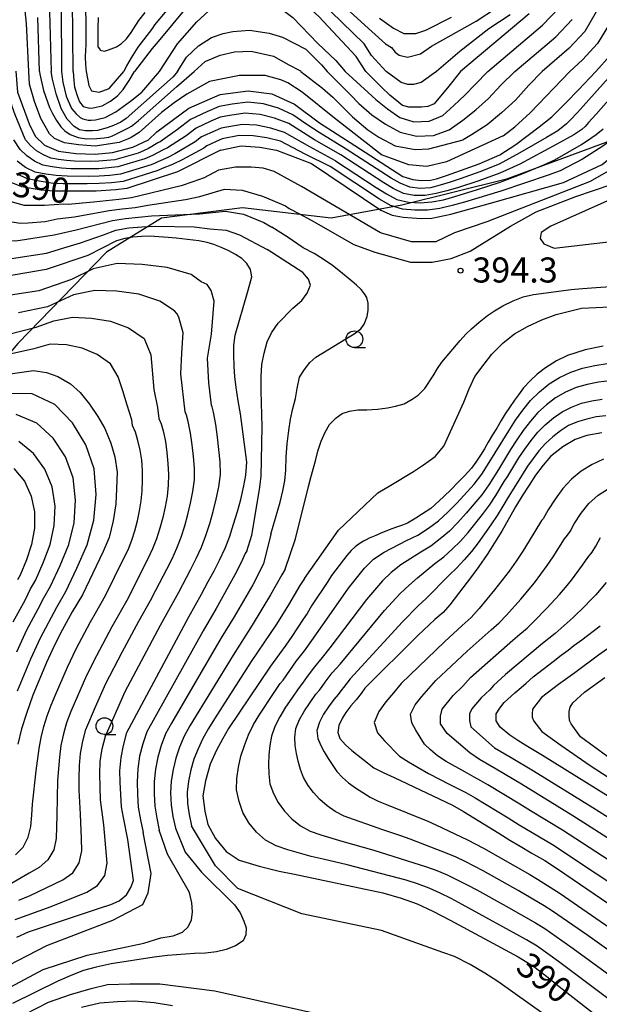
# Model space of a CAD drawing. Extents: x -18000 to -16000, y 91500 to 93000.
# Drawn here: x -16977 to -16890, y 91733 to 91881 of the extents above; entities that cross this region are included whole.
import ezdxf

# ---------------------------------------------------------------- set-up
doc = ezdxf.new("R2010")
doc.units = 0
for name, color, linetype in [('1104000', 7, 'Continuous'), ('6331000', 2, 'Continuous'), ('7101000', 4, 'Continuous'), ('7102000', 2, 'Continuous'), ('7312000', 4, 'Continuous')]:
    doc.layers.add(name, color=color, linetype=linetype)
doc.styles.add('Dm_Anotation', font='txt.shx', dxfattribs={"bigfont": 'PSCDM.shx'})

# ---------------------------------------------------------------- blocks, each defined once
blk = doc.blocks.new('633100')
at = {"layer": '6331000'}
blk.add_lwpolyline([(0, -0.5), (0.67, -0.5)], dxfattribs=at)
blk.add_circle((0, 0), 0.5, dxfattribs=at)
blk = doc.blocks.new('731200')
at = {"layer": '7312000'}
blk.add_circle((0, 0), 0.15, dxfattribs=at)

msp = doc.modelspace()

# ---------------------------------------------------------------- linework, layer by layer
at = {"layer": '1104000', "flags": 128}
msp.add_lwpolyline([(-16760.56, 91889.65), (-16785.96, 91890.43), (-16805.1, 91899.41), (-16817.22, 91902.93), (-16826.2, 91902.54), (-16840.27, 91886.91), (-16854.72, 91878.71), (-16872.69, 91870.11), (-16889.1, 91862.3), (-16903.95, 91856.83), (-16919.58, 91852.92), (-16930.13, 91850.97), (-16943.41, 91852.53), (-16949.27, 91851.75), (-16955.52, 91850.97), (-16963.73, 91845.89), (-16977.01, 91832.21), (-16988.34, 91818.93)], dxfattribs=at)
at = {"layer": '7101000', "flags": 128}
for points in [[(-16924.99, 91872.93), (-16926.39, 91875.16), (-16932.02, 91881.16), (-16935.55, 91884.39), (-16938.72, 91886.5), (-16940.97, 91887.23), (-16942.68, 91887.31), (-16944.86, 91886.95), (-16947.09, 91886.13), (-16949.23, 91884.81), (-16951.62, 91882.71), (-16956.04, 91877.41), (-16956.9, 91876.37), (-16959.56, 91872.93)], [(-16882.85, 91886.13), (-16886.51, 91878.31), (-16888.44, 91875.3), (-16890.6, 91872.93)], [(-16968.73, 91872.93), (-16968.81, 91883.76)], [(-16900.55, 91881.57), (-16910.81, 91872.93)], [(-16977.29, 91872.95), (-16977.03, 91869.83), (-16975.33, 91865.11), (-16974.39, 91863.25), (-16973.01, 91861.91), (-16970.9, 91860.99), (-16968.34, 91860.63), (-16965.45, 91860.56), (-16962.86, 91860.8), (-16959.81, 91861.62), (-16957.49, 91862.72)], [(-16968.73, 91872.93), (-16968.63, 91871.58), (-16968.52, 91870.6), (-16968.1, 91869.18), (-16967.76, 91868.37), (-16967.23, 91867.69), (-16966.26, 91867.43), (-16965.72, 91867.46), (-16964.37, 91867.79), (-16963.14, 91868.49), (-16962.07, 91869.31), (-16961.26, 91870.25), (-16960.34, 91871.57), (-16959.56, 91872.93)], [(-16926.59, 91861.83), (-16919.42, 91857.23), (-16917.96, 91856.77), (-16916.68, 91856.61), (-16915.32, 91856.67), (-16914.42, 91856.88), (-16912.91, 91857.35), (-16908.03, 91859.13), (-16904.93, 91860.47), (-16902.56, 91861.99), (-16899.04, 91864.62), (-16897.17, 91866.15), (-16894.94, 91868.31), (-16893.23, 91870.15), (-16890.6, 91872.93)], [(-16910.81, 91872.93), (-16912.55, 91870.71), (-16914.73, 91868.09), (-16915.69, 91867.68), (-16916.63, 91867.57), (-16917.76, 91867.58), (-16918.53, 91867.58), (-16919.51, 91867.85), (-16921.38, 91869.4), (-16922.62, 91870.56), (-16924.99, 91872.93)], [(-16957.49, 91862.72), (-16956.2, 91863.89), (-16951.46, 91867.42), (-16946.73, 91869.46), (-16942.55, 91870.05), (-16939, 91869.6), (-16935.63, 91868.05), (-16931.91, 91865.26), (-16926.59, 91861.83)], [(-16946.68, 91861.13), (-16953.11, 91857.91), (-16960.7, 91855.41), (-16962.37, 91855.2), (-16965.29, 91855), (-16971.61, 91855), (-16973.55, 91855.19), (-16976.39, 91855.67), (-16978.25, 91856.4), (-16980.1, 91858.08), (-16981.64, 91859.87), (-16982.13, 91861.14), (-16982.64, 91862.83)], [(-16946.68, 91861.13), (-16943.63, 91861.81), (-16940.83, 91861.6), (-16938.35, 91861.16), (-16933.08, 91859.18), (-16922.74, 91852.18), (-16921.04, 91851.43), (-16919.38, 91851.12), (-16916.7, 91850.94), (-16915.11, 91850.96), (-16912.27, 91851.57), (-16906.31, 91853.2), (-16895.42, 91856.3), (-16889.61, 91859.03), (-16884.61, 91863.16)], [(-16977.14, 91743.4), (-16975.39, 91744.21), (-16964.78, 91747.76), (-16963.09, 91748.28), (-16961.84, 91748.87), (-16960.74, 91749.73), (-16960.12, 91750.82), (-16959.73, 91751.91), (-16960.55, 91758), (-16961.2, 91761.3), (-16961.48, 91762.91), (-16961.72, 91766.6), (-16961.76, 91768.3), (-16961.56, 91770.31), (-16961.2, 91772.06), (-16960.73, 91774.03), (-16951.44, 91791.34), (-16949.53, 91794.73), (-16948.54, 91796.61), (-16947.66, 91798.22), (-16946.84, 91799.82), (-16946.02, 91801.59), (-16945.37, 91803.24), (-16944.74, 91805.18), (-16944.16, 91807.11), (-16943.68, 91808.91), (-16943.21, 91810.92), (-16942.9, 91812.51), (-16942.74, 91814.45), (-16943.69, 91821.71), (-16944.05, 91823.67), (-16944.36, 91825.63), (-16944.55, 91827.29), (-16944.65, 91828.77), (-16944.71, 91830.56), (-16944.69, 91831.93), (-16944.5, 91833.49), (-16942.67, 91839.88), (-16942.29, 91841.11), (-16942.01, 91842.21), (-16942.23, 91843.28), (-16942.78, 91844.21), (-16943.5, 91844.93), (-16944.48, 91845.54), (-16945.47, 91846.09), (-16946.45, 91846.56), (-16947.69, 91847.03), (-16948.71, 91847.32), (-16949.93, 91847.6), (-16953.32, 91847.96), (-16954.52, 91848.06), (-16955.92, 91848.2), (-16957.2, 91848.26), (-16958.52, 91848.23), (-16959.79, 91848.14), (-16960.99, 91847.92), (-16962.24, 91847.58), (-16966.56, 91845.41), (-16972.76, 91843.29), (-16978.87, 91842.23)], [(-16889.47, 91831.84), (-16892.17, 91831.28), (-16894.82, 91830.45), (-16896.47, 91829.63), (-16898.11, 91828.59), (-16899.34, 91827.65), (-16900.36, 91826.69), (-16901.38, 91825.61), (-16902.12, 91824.57), (-16902.76, 91823.76), (-16903.49, 91822.65), (-16904.15, 91821.72), (-16904.74, 91820.71), (-16905.38, 91819.54), (-16906.03, 91818.54), (-16906.69, 91817.46), (-16907.23, 91816.49), (-16907.81, 91815.54), (-16908.52, 91814.45), (-16909.19, 91813.56), (-16910.2, 91812.41), (-16911.25, 91811.38), (-16912.18, 91810.44), (-16913.35, 91809.3), (-16915.27, 91807.53), (-16916.49, 91806.72), (-16917.51, 91806.08), (-16918.73, 91805.37), (-16919.48, 91805.06), (-16920.22, 91804.82), (-16921.21, 91804.46), (-16922.82, 91803.78), (-16923.12, 91803.64), (-16923.46, 91803.51), (-16924.47, 91803.09), (-16924.92, 91802.87), (-16925.33, 91802.64), (-16925.81, 91802.33), (-16926.57, 91801.79), (-16927.14, 91801.27), (-16927.79, 91800.52), (-16928.31, 91799.88), (-16930.08, 91797.52), (-16930.64, 91796.63), (-16933.07, 91792.98), (-16933.76, 91791.82), (-16934.34, 91790.98), (-16936.02, 91788.37), (-16936.91, 91787.09), (-16937.9, 91785.82), (-16939.22, 91783.94), (-16945.5, 91774.65), (-16946.42, 91773.04), (-16947.29, 91771.38), (-16948.23, 91769.31), (-16948.95, 91766.82), (-16949.33, 91764.57), (-16949.02, 91762.27), (-16948.57, 91760.27), (-16947.45, 91758.18), (-16945.86, 91756.21), (-16943.92, 91754.95), (-16940.92, 91754.04), (-16937.94, 91753.29), (-16935.63, 91752.84), (-16922.44, 91750.05), (-16919.67, 91749.26), (-16917.29, 91748.39), (-16914.93, 91747.28), (-16912.34, 91745.94), (-16902.19, 91740.46)], [(-16983.07, 91826.98), (-16974.67, 91828.21), (-16972.74, 91827.9), (-16971, 91827.29), (-16969.14, 91826.18), (-16967.66, 91824.92), (-16966.28, 91823.17), (-16965.02, 91821.32), (-16963.98, 91819.51), (-16963.1, 91817.3), (-16962.52, 91815.28), (-16962.16, 91812.99), (-16962.23, 91810.48), (-16962.36, 91808.26), (-16962.76, 91805.71), (-16963.37, 91803.22), (-16964.24, 91801.13), (-16967.36, 91794.64), (-16968.89, 91792.08), (-16970.37, 91789.35), (-16971.53, 91787.1), (-16972.71, 91784.51), (-16974.78, 91779.61), (-16975.72, 91776.88), (-16976.44, 91774.57), (-16976.98, 91772.29)], [(-16889.68, 91818.84), (-16891.92, 91818.46), (-16893.67, 91817.88), (-16895.5, 91816.78), (-16897.34, 91815.32), (-16898.47, 91814.02), (-16899.61, 91812.55), (-16900.53, 91811.04), (-16901.58, 91809.43), (-16902.61, 91807.78), (-16904.65, 91804.14), (-16906.81, 91800.65), (-16908.07, 91798.85), (-16909.16, 91797.37), (-16912.41, 91793.15), (-16913.41, 91791.99), (-16914.63, 91790.95), (-16917.18, 91788.54), (-16925.13, 91780.68), (-16925.69, 91779.85), (-16926.41, 91778.92), (-16927.22, 91778.01), (-16927.96, 91777.04), (-16928.46, 91776.22), (-16929.01, 91775.07), (-16929.15, 91774.02), (-16928.85, 91773.15), (-16928.02, 91772.19), (-16927.06, 91771.34), (-16923.77, 91768.72), (-16922.4, 91768.06), (-16920.74, 91767.3), (-16912.01, 91763.15), (-16910.39, 91762.22), (-16905.06, 91758.96), (-16903.45, 91757.93), (-16901.89, 91757.04), (-16900.24, 91756.04), (-16898.21, 91754.86), (-16896.29, 91753.62), (-16865.89, 91732.91)], [(-16898.54, 91770.6), (-16901.02, 91772.07), (-16902.22, 91772.81), (-16903.43, 91773.64), (-16904.87, 91774.84), (-16905.49, 91775.79), (-16905.47, 91776.83), (-16904.94, 91777.68), (-16904.27, 91778.53), (-16902.69, 91779.98), (-16901.76, 91780.78), (-16900.99, 91781.43), (-16899.94, 91782.34), (-16896.95, 91784.66), (-16895.76, 91785.62), (-16894.73, 91786.37), (-16893.89, 91787.05), (-16892.65, 91787.91), (-16889.93, 91789.97)], [(-16844.95, 91732.15), (-16845.47, 91733.64), (-16846.32, 91735.01), (-16847.36, 91736.26), (-16848.79, 91737.58), (-16857.51, 91743.02), (-16859.26, 91744.04), (-16861.04, 91745.27), (-16864.17, 91747.73), (-16865.88, 91749.22), (-16869.15, 91751.8), (-16870.84, 91753.2), (-16872.23, 91754.24), (-16898.54, 91770.6)], [(-16902.19, 91740.46), (-16899.85, 91739.02), (-16897.73, 91737.38), (-16896.05, 91736.01), (-16890.38, 91731.61)], [(-16953.87, 91733.16), (-16956.6, 91733.58), (-16959.59, 91733.82), (-16962.11, 91733.73), (-16964.75, 91733.52), (-16967.46, 91732.88)]]:
    msp.add_lwpolyline(points, dxfattribs=at)
at = {"layer": '7102000', "flags": 128}
for points in [[(-16995.43, 91933.58), (-16989.07, 91927.77), (-16984.65, 91923.17), (-16980.83, 91918.43), (-16979.13, 91915.69), (-16976.49, 91910.66), (-16974.3, 91904.67), (-16973.49, 91901.53), (-16972.37, 91896.92), (-16971.4, 91891.74), (-16971.26, 91890.98), (-16970.53, 91882.84), (-16970.49, 91872.93)], [(-16976.53, 91904.38), (-16975.93, 91902.03), (-16974.54, 91897.04), (-16973.25, 91891.11), (-16972.97, 91889.59), (-16972.26, 91881.92), (-16972, 91872.93)], [(-16921.92, 91872.93), (-16924.12, 91875.29), (-16925.24, 91877.08), (-16931.83, 91883.49), (-16934.65, 91886.08), (-16938.18, 91888.32), (-16940.77, 91889.24), (-16942.82, 91889.46), (-16945.14, 91889.18), (-16945.66, 91889.07), (-16947.95, 91888.18), (-16950.73, 91886.26), (-16952, 91885.14), (-16953.95, 91883.02), (-16956.56, 91879.91), (-16956.85, 91879.39), (-16959.05, 91876.54), (-16960.08, 91874.97), (-16960.77, 91873.77), (-16961.13, 91872.93)], [(-16975.38, 91872.93), (-16975.72, 91880.08), (-16976.39, 91886.79)], [(-16885.5, 91886.73), (-16888.53, 91880.07), (-16890.34, 91877.11), (-16892.59, 91874.66), (-16894.49, 91872.93)], [(-16966.91, 91885.62), (-16966.85, 91876.95), (-16966.96, 91875.15), (-16966.89, 91873.9), (-16966.78, 91872.93)], [(-16931.63, 91885.82), (-16924.09, 91878.91), (-16922.01, 91877.08), (-16921.14, 91876.5), (-16920.56, 91875.83), (-16919.98, 91875.34), (-16918.72, 91875.05), (-16916.79, 91875.54), (-16915.15, 91876.69), (-16908.49, 91880.46), (-16902.4, 91884.51)], [(-16955.8, 91872.93), (-16953.12, 91877.05), (-16950.26, 91880.35), (-16947.84, 91882.54), (-16946.67, 91883.2), (-16945.06, 91883.86), (-16943.3, 91884.08), (-16940.51, 91884.01), (-16938.83, 91883.2), (-16935.9, 91881), (-16932.16, 91877.12), (-16929.45, 91874.56), (-16928.06, 91872.93)], [(-16964.97, 91880.98), (-16965.06, 91879.39), (-16965.06, 91878.51), (-16965.06, 91877.42), (-16965.06, 91876.61), (-16964.76, 91876.24), (-16964.69, 91876.1), (-16964.03, 91875.95), (-16963.45, 91876.17), (-16962.27, 91876.61), (-16961.49, 91877.1), (-16960.76, 91877.8), (-16960.08, 91878.73), (-16958.9, 91880.56), (-16957.95, 91881.74)], [(-16906.73, 91872.93), (-16898.56, 91879.85), (-16896.01, 91882.51)], [(-16890.54, 91881.84), (-16892.23, 91878.91), (-16894.58, 91876.39), (-16898.58, 91872.93)], [(-16973.78, 91872.93), (-16973.99, 91881)], [(-16922.94, 91880.91), (-16920.85, 91879.4), (-16919.3, 91878.62), (-16918.34, 91878.62), (-16917.47, 91878.62), (-16916.02, 91879.11), (-16912.16, 91881.04)], [(-16903.37, 91881.42), (-16906.56, 91879.3), (-16910.9, 91875.92), (-16914.41, 91872.93)], [(-16902.67, 91872.93), (-16896.57, 91878.12), (-16894.12, 91880.71)], [(-16953.12, 91872.93), (-16951.8, 91875.07), (-16949.97, 91876.76), (-16948.06, 91878), (-16946.3, 91878.59), (-16944.84, 91878.88), (-16942.35, 91879.1), (-16939.42, 91878.66), (-16937.44, 91878.07), (-16933.92, 91876.24), (-16931.58, 91873.9), (-16930.77, 91872.93)], [(-16950.64, 91872.93), (-16949.01, 91874.41), (-16946.74, 91875.37), (-16944.62, 91875.88), (-16942.13, 91875.95), (-16938.76, 91875.22), (-16936.48, 91873.9), (-16934.73, 91873.02), (-16934.68, 91872.93)], [(-16975.88, 91862.72), (-16975.93, 91862.82), (-16977.39, 91866.45), (-16977.83, 91867.69), (-16978.54, 91870.21), (-16978.77, 91872.93)], [(-16960.04, 91863.07), (-16960.62, 91862.79), (-16961.83, 91862.32), (-16965.45, 91861.75), (-16967.91, 91861.93), (-16970.01, 91862.23), (-16971.51, 91862.92), (-16972.27, 91863.6), (-16973.56, 91865.9), (-16974.53, 91868.41), (-16975.28, 91871), (-16975.38, 91872.93)], [(-16973.78, 91872.93), (-16973.72, 91872.51), (-16973.17, 91870.09), (-16972.27, 91867.52), (-16971.84, 91866.64), (-16971.24, 91865.61), (-16970.57, 91864.66), (-16969.99, 91864.06), (-16969.17, 91863.49), (-16968, 91863.04), (-16966.73, 91862.86), (-16965.18, 91862.9), (-16964.08, 91862.98), (-16963.42, 91863.11), (-16962.85, 91863.29)], [(-16953.12, 91872.93), (-16953.79, 91872.11), (-16955.53, 91870.58), (-16960.79, 91865.91), (-16961.58, 91865.36), (-16962.72, 91864.83), (-16963.64, 91864.48), (-16965.1, 91864.09), (-16965.83, 91864.04), (-16966.87, 91864.05), (-16967.78, 91864.21), (-16968.59, 91864.7), (-16969.64, 91865.77), (-16970.52, 91867.39), (-16971.25, 91869.56), (-16971.84, 91871.79), (-16972, 91872.93)], [(-16970.49, 91872.93), (-16970.26, 91871.34), (-16969.77, 91869.25), (-16968.99, 91867.38), (-16968.26, 91866.6), (-16967.69, 91866.05), (-16967.28, 91865.86), (-16966.47, 91865.65), (-16966.02, 91865.65), (-16965.4, 91865.68), (-16964.97, 91865.79), (-16963.96, 91866.06), (-16962.35, 91866.89), (-16960.15, 91868.47), (-16958.45, 91869.84), (-16955.8, 91872.93)], [(-16966.78, 91872.93), (-16966.38, 91870.8), (-16965.97, 91870.05), (-16964.82, 91869.85), (-16963.36, 91870.39), (-16961.13, 91872.93)], [(-16962.85, 91863.29), (-16960.44, 91864.47), (-16960.01, 91864.73), (-16959, 91865.55), (-16953.27, 91870.64), (-16950.64, 91872.93)], [(-16934.68, 91872.93), (-16931.45, 91870.44), (-16929.89, 91869.08), (-16926.97, 91866.12), (-16924.69, 91864.19), (-16923.04, 91863.08), (-16920.6, 91861.81), (-16917.58, 91861.23), (-16915.55, 91861.34), (-16910.41, 91862.72)], [(-16930.77, 91872.93), (-16927.22, 91869.4), (-16926, 91868.14), (-16924.09, 91866.45), (-16922.01, 91865.02), (-16919.83, 91863.82), (-16917.4, 91863.22), (-16914.86, 91863.36), (-16912.51, 91864.21), (-16910.47, 91865.62), (-16908.51, 91867.16), (-16906.65, 91868.87), (-16904.8, 91870.85), (-16902.67, 91872.93)], [(-16928.06, 91872.93), (-16923.48, 91868.71), (-16921.72, 91867.31), (-16919.89, 91866.03), (-16917.77, 91865.4), (-16915.5, 91865.49), (-16913.46, 91866.34), (-16911.8, 91867.81), (-16910.19, 91869.36), (-16908.63, 91870.99), (-16906.73, 91872.93)], [(-16914.41, 91872.93), (-16916.72, 91871.26), (-16917.82, 91870.96), (-16918.68, 91870.96), (-16919.7, 91871.27), (-16921.92, 91872.93)], [(-16898.58, 91872.93), (-16900.58, 91870.85), (-16902.57, 91868.65), (-16904.67, 91866.76), (-16906.83, 91864.95), (-16909.15, 91863.42), (-16910.41, 91862.72)], [(-16904.42, 91863.31), (-16902.69, 91864.64), (-16900.4, 91866.73), (-16894.49, 91872.93)], [(-16887.85, 91872.93), (-16893.31, 91866.79), (-16894.41, 91865.62), (-16894.94, 91865.08)], [(-16884.91, 91872.93), (-16890.51, 91866.55), (-16891.66, 91865.29), (-16892.16, 91864.7)], [(-16934.51, 91869.83), (-16936.61, 91871.21), (-16937.67, 91871.69), (-16940, 91872.33), (-16943.85, 91872.33), (-16948.36, 91871.41), (-16951.74, 91869.53), (-16953.64, 91868.22), (-16955.53, 91866.79), (-16958.87, 91863.77), (-16960.04, 91863.07)], [(-16904.42, 91863.31), (-16912.93, 91859.41), (-16915.83, 91858.72), (-16918.56, 91858.98), (-16922.63, 91860.47), (-16929.65, 91865.95), (-16934.51, 91869.83)], [(-16927.93, 91861.31), (-16931.97, 91863.79), (-16933.94, 91865.1), (-16935.88, 91866.45), (-16938.03, 91867.41), (-16940.27, 91868.1), (-16942.63, 91868.34), (-16944.97, 91868.05), (-16946.92, 91867.69), (-16948.73, 91866.91), (-16951.18, 91865.72), (-16953.11, 91864.24), (-16955.73, 91862.41), (-16956.09, 91862.23), (-16957.46, 91861.4), (-16958.19, 91861.06), (-16959.01, 91860.71), (-16962.49, 91859.72), (-16964.89, 91859.49), (-16966.1, 91859.46), (-16968.51, 91859.49), (-16969.71, 91859.59), (-16970.9, 91859.76), (-16972.09, 91859.96), (-16973.19, 91860.45), (-16974.23, 91861.04), (-16975.11, 91861.85), (-16975.88, 91862.72)], [(-16928.72, 91860.44), (-16932.66, 91862.72), (-16936.5, 91865.13), (-16938.61, 91865.94), (-16940.79, 91866.5), (-16943.05, 91866.67), (-16945.3, 91866.34), (-16946.77, 91866.07), (-16948.13, 91865.49), (-16950.36, 91864.42), (-16951.81, 91863.31), (-16954.63, 91861.51), (-16955.35, 91861.15), (-16956.77, 91860.4), (-16957.32, 91860.14), (-16958.03, 91859.85), (-16962.07, 91858.64), (-16963.46, 91858.49), (-16964.87, 91858.38), (-16966.27, 91858.34), (-16969.08, 91858.37), (-16970.48, 91858.47), (-16971.87, 91858.67), (-16973.25, 91858.92), (-16974.52, 91859.5), (-16975.67, 91860.28), (-16976.66, 91861.26), (-16977.58, 91862.72)], [(-16929.51, 91859.57), (-16933.35, 91861.64), (-16937.13, 91863.81), (-16939.18, 91864.46), (-16941.3, 91864.9), (-16943.47, 91865), (-16946.62, 91864.45), (-16947.52, 91864.06), (-16949.54, 91863.12), (-16950.51, 91862.38), (-16953.53, 91860.61), (-16954.6, 91860.07), (-16956.08, 91859.39), (-16956.45, 91859.22), (-16957.06, 91858.98), (-16961.65, 91857.56), (-16963.24, 91857.38), (-16964.84, 91857.26), (-16966.44, 91857.23), (-16969.65, 91857.24), (-16971.25, 91857.35), (-16972.83, 91857.58), (-16974.4, 91857.88), (-16975.85, 91858.55), (-16977.11, 91859.51)], [(-16929.51, 91859.57), (-16923.4, 91855.54), (-16921.89, 91854.6), (-16920.32, 91853.78), (-16918.61, 91853.36), (-16916.85, 91853.28), (-16915.11, 91853.43), (-16913.38, 91853.74), (-16911.66, 91854.2), (-16908.26, 91855.25), (-16904.87, 91856.35), (-16901.58, 91857.63), (-16898.34, 91858.98), (-16896.73, 91859.68), (-16892.73, 91862), (-16891.32, 91862.97), (-16890.55, 91863.51), (-16889.5, 91864.36)], [(-16892.16, 91864.7), (-16892.68, 91864.26), (-16893.87, 91863.42), (-16896.39, 91862.03), (-16901.93, 91859.07), (-16904.94, 91857.7), (-16908.09, 91856.58), (-16911.27, 91855.53), (-16912.86, 91855.05), (-16914.47, 91854.67), (-16916.09, 91854.39), (-16917.73, 91854.39), (-16919.36, 91854.69), (-16920.86, 91855.4), (-16922.3, 91856.24), (-16928.72, 91860.44)], [(-16894.94, 91865.08), (-16896.28, 91864.04), (-16897.93, 91863.05), (-16901.92, 91860.75), (-16905.01, 91859.05), (-16907.93, 91857.92), (-16910.87, 91856.86), (-16912.35, 91856.36), (-16913.83, 91855.91), (-16915.32, 91855.51), (-16916.85, 91855.41), (-16918.39, 91855.6), (-16919.83, 91856.2), (-16921.19, 91856.95), (-16927.93, 91861.31)], [(-16930.3, 91858.7), (-16934.04, 91860.57), (-16937.75, 91862.49), (-16939.76, 91862.98), (-16941.81, 91863.31), (-16943.89, 91863.33), (-16946.46, 91862.83), (-16946.92, 91862.64), (-16948.72, 91861.82), (-16949.2, 91861.45), (-16952.43, 91859.71), (-16953.86, 91858.99), (-16955.4, 91858.39), (-16956.08, 91858.12), (-16961.23, 91856.48), (-16963.02, 91856.28), (-16964.82, 91856.15), (-16966.62, 91856.11), (-16970.22, 91856.12), (-16972.02, 91856.23), (-16973.8, 91856.49), (-16975.56, 91856.84), (-16977.18, 91857.59)], [(-16937, 91852.8), (-16936.43, 91852.41), (-16934.98, 91851.67), (-16933.15, 91850.66), (-16926.75, 91847.05), (-16923.62, 91845.88), (-16918.31, 91844.4), (-16915.04, 91844.37), (-16912.19, 91844.95), (-16909.36, 91846.04), (-16903.34, 91849.76), (-16899.48, 91851.94), (-16893.59, 91854.2), (-16888.31, 91856.02), (-16880.01, 91860.37), (-16877.55, 91862.72)], [(-16881.2, 91862.72), (-16883.52, 91861), (-16891.44, 91856.46), (-16906.87, 91850.45), (-16911.69, 91848.77), (-16914.49, 91847.42), (-16918.16, 91847.42), (-16922.78, 91848.8), (-16934.6, 91855.72)], [(-16887.52, 91863.21), (-16887.93, 91862.9), (-16888.41, 91862.53), (-16889.53, 91861.77), (-16892.59, 91859.79), (-16895.93, 91858.06), (-16897.69, 91857.41), (-16904.8, 91855), (-16910.24, 91853.38), (-16912.05, 91852.86), (-16913.89, 91852.43), (-16915.75, 91852.19), (-16917.62, 91852.17), (-16919.49, 91852.33), (-16921.28, 91852.87), (-16922.92, 91853.8), (-16930.3, 91858.7)], [(-16873.87, 91862.72), (-16877.67, 91859.43), (-16882.63, 91856.43), (-16889.37, 91853.3), (-16897.33, 91849.79), (-16898.75, 91848.82), (-16898.92, 91847.91), (-16898.34, 91847.13), (-16896.83, 91846.49), (-16884.01, 91847.97), (-16878.92, 91848.48), (-16867.13, 91847.83), (-16861.39, 91848.1), (-16850.57, 91850.35)], [(-16990.88, 91861.44), (-16990.13, 91854.46), (-16989.62, 91852.79), (-16988.36, 91849.57), (-16987.43, 91848.14), (-16986.24, 91846.87), (-16984.69, 91846.09), (-16983.08, 91845.38), (-16981.4, 91845.03), (-16979.66, 91844.96), (-16977.93, 91844.94), (-16972.74, 91845.72), (-16969.63, 91846.69), (-16967.65, 91847.3)], [(-16988.8, 91861.72), (-16988.26, 91857.22), (-16988.06, 91855.73), (-16987.6, 91854.31), (-16986.99, 91852.96), (-16986.35, 91851.65), (-16985.48, 91850.5), (-16984.42, 91849.45), (-16983.07, 91848.79), (-16981.7, 91848.17), (-16980.26, 91847.82), (-16978.78, 91847.69), (-16977.3, 91847.59), (-16971.55, 91848.46), (-16968.29, 91849.21)], [(-16986.73, 91862), (-16986.2, 91858.24), (-16985.99, 91857), (-16985.58, 91855.82), (-16984.98, 91854.75), (-16984.35, 91853.73), (-16983.53, 91852.85), (-16982.59, 91852.04), (-16981.46, 91851.48), (-16980.31, 91850.96), (-16979.12, 91850.62), (-16976.68, 91850.24), (-16975.44, 91850.3), (-16972.93, 91850.5), (-16971.11, 91850.86), (-16968.52, 91851.18)], [(-16969.49, 91853.03), (-16970.11, 91853.08), (-16973.03, 91852.88), (-16975.05, 91852.85), (-16976.05, 91852.89), (-16977.97, 91853.41), (-16978.92, 91853.75), (-16980.76, 91854.63), (-16981.58, 91855.2), (-16982.34, 91855.81), (-16982.97, 91856.54), (-16983.56, 91857.33), (-16983.92, 91858.27), (-16984.14, 91859.26), (-16984.66, 91862.27)], [(-16934.6, 91855.72), (-16938.68, 91857.97), (-16940.34, 91858.44), (-16942.1, 91858.62), (-16944.48, 91858.62), (-16946.99, 91858.14), (-16949.15, 91857.02), (-16950.82, 91856.39), (-16952.58, 91855.82), (-16959.99, 91854.03), (-16961.9, 91853.78), (-16965.71, 91853.38), (-16969.49, 91853.03)], [(-16968.52, 91851.18), (-16963.33, 91852.11), (-16961.41, 91852.36), (-16959.48, 91852.58), (-16957.59, 91852.93), (-16951.93, 91853.76), (-16949.81, 91854.2), (-16946.09, 91855.32), (-16943.45, 91855.17), (-16940.44, 91854.29), (-16937, 91852.8)], [(-16968.29, 91849.21), (-16962.85, 91850.63), (-16960.92, 91850.95), (-16957.04, 91851.35), (-16949.86, 91851.61), (-16945.96, 91852.01), (-16943.25, 91851.58), (-16940.24, 91850.33), (-16939.01, 91849.62)], [(-16967.65, 91847.3), (-16964.21, 91848.5), (-16962.37, 91849.16), (-16960.43, 91849.53), (-16958.45, 91849.69), (-16956.49, 91849.78), (-16950.62, 91849.66), (-16948.29, 91849.38), (-16945.85, 91849.18), (-16943.87, 91848.47), (-16939.71, 91846.28)], [(-16939.16, 91803.7), (-16937.76, 91808.48), (-16937.38, 91810.18), (-16937.07, 91811.66), (-16936.94, 91813.3), (-16936.87, 91815.26), (-16936.73, 91817.22), (-16936.49, 91819.19), (-16936.22, 91820.9), (-16935.87, 91822.51), (-16935.51, 91823.98), (-16935.26, 91825.51), (-16934.9, 91827.17), (-16934.14, 91828.36), (-16933.34, 91829.39), (-16932.47, 91830.17), (-16927.97, 91832.94), (-16926.7, 91833.67), (-16925.72, 91834.41), (-16925.23, 91835.14), (-16924.77, 91836.26), (-16924.61, 91837.2), (-16924.63, 91838.27), (-16924.84, 91839.09), (-16925.19, 91839.68), (-16925.67, 91840.29), (-16926.37, 91840.94), (-16927.06, 91841.54), (-16929.02, 91843.16), (-16929.95, 91843.91), (-16931.34, 91844.82), (-16932.68, 91845.67), (-16934.35, 91846.54), (-16936.71, 91848.2), (-16939.01, 91849.62)], [(-16942.77, 91801.17), (-16942.02, 91803.53), (-16940.85, 91810.36), (-16940.6, 91812.34), (-16940.48, 91819.75), (-16940.6, 91825.13), (-16940.6, 91827.23), (-16940.53, 91829.09), (-16940.19, 91830.8), (-16939.7, 91832.47), (-16939.06, 91833.83), (-16938.08, 91835.26), (-16935.89, 91837.51), (-16934.56, 91838.65), (-16933.73, 91839.77), (-16933.24, 91840.94), (-16933.54, 91841.85), (-16934.38, 91842.87), (-16939.71, 91846.28)], [(-16977.41, 91746.06), (-16972, 91748.01), (-16966.7, 91750.13), (-16965.1, 91751.13), (-16963.98, 91752.65), (-16963.64, 91754.49), (-16964.16, 91760.2), (-16964.63, 91763.98), (-16964.7, 91765.88), (-16964.74, 91767.8), (-16964.68, 91769.71), (-16964.41, 91771.61), (-16963.92, 91773.46), (-16960.98, 91780.14), (-16955.67, 91790.1), (-16952.94, 91795.03), (-16951.19, 91798.36), (-16950.34, 91800.04), (-16949.56, 91801.75), (-16948.89, 91803.51), (-16948.32, 91805.3), (-16947.8, 91807.11), (-16947.35, 91808.93), (-16946.97, 91810.77), (-16946.72, 91812.63), (-16946.74, 91814.5), (-16947.16, 91818.23), (-16947.41, 91820.1), (-16947.75, 91821.94), (-16947.94, 91822.75), (-16948.04, 91823.01), (-16948.44, 91826.34), (-16948.64, 91830.02), (-16948.07, 91833.6), (-16947.66, 91838.55), (-16948.11, 91840.17), (-16948.68, 91841.03), (-16949.58, 91841.47), (-16951.11, 91842.56), (-16954.68, 91843.62), (-16958.4, 91844.06), (-16962.14, 91844.19), (-16965.76, 91843.38), (-16968.96, 91841.82), (-16973.84, 91840.13), (-16978.08, 91839.46)], [(-16937.01, 91798.45), (-16935.5, 91802.99), (-16933.52, 91810.81), (-16933.21, 91812.19), (-16932.85, 91813.41), (-16932.46, 91814.86), (-16932.17, 91816.12), (-16931.66, 91817.6), (-16931.04, 91818.97), (-16930.38, 91820.11), (-16929.41, 91821.1), (-16928.51, 91821.74), (-16927.42, 91822.08), (-16926.18, 91822.28), (-16924.8, 91822.3), (-16923.23, 91822.4), (-16921.71, 91822.62), (-16920.51, 91822.85), (-16919.23, 91823.2), (-16918.03, 91823.9), (-16917.13, 91824.48), (-16916.15, 91825.47), (-16914.88, 91827.37), (-16914.26, 91828.47), (-16913.62, 91829.43), (-16910.87, 91832.66), (-16910.02, 91833.62), (-16909.19, 91834.43), (-16908.04, 91835.44), (-16906.78, 91836.4), (-16905.72, 91837.13), (-16904.48, 91837.87), (-16902.96, 91838.63), (-16901.43, 91839.21), (-16899.89, 91839.58), (-16894.29, 91840.3), (-16892.59, 91840.47), (-16890.54, 91840.62), (-16888.36, 91840.73)], [(-16976.85, 91748.93), (-16975.15, 91749.62), (-16970.26, 91751.99), (-16968.8, 91753.05), (-16967.81, 91754.55), (-16967.45, 91756.33), (-16967.5, 91758.15), (-16967.65, 91761.8), (-16967.84, 91765.42), (-16967.82, 91767.25), (-16967.76, 91769.07), (-16967.63, 91770.9), (-16967.31, 91772.71), (-16966.82, 91774.48), (-16965.38, 91777.88), (-16963.85, 91781.36), (-16961.42, 91786.05), (-16958.91, 91790.7), (-16957.19, 91793.77), (-16956.36, 91795.32), (-16954.74, 91798.45), (-16953.95, 91800.02), (-16953.22, 91801.62), (-16952.58, 91803.27), (-16952.04, 91804.94), (-16951.57, 91806.64), (-16951.17, 91808.35), (-16950.83, 91810.08), (-16950.61, 91811.82), (-16950.61, 91813.57), (-16950.75, 91815.32), (-16950.93, 91817.07), (-16951.18, 91818.82), (-16951.52, 91820.54), (-16951.76, 91821.48), (-16951.97, 91822), (-16952.64, 91827.67), (-16952.48, 91830.79), (-16952.26, 91833.84), (-16952.94, 91836.17), (-16953.23, 91836.69), (-16953.6, 91837.12), (-16955.79, 91838.57), (-16958.92, 91839.59), (-16962.18, 91840.05), (-16965.48, 91840.17), (-16968.7, 91839.5), (-16972.56, 91837.69), (-16976.92, 91836.82)], [(-16934.13, 91797.09), (-16929.07, 91804.32), (-16923.18, 91809.88), (-16921.24, 91811.01), (-16917.82, 91813.09), (-16916.35, 91814.06), (-16914.59, 91815.34), (-16913.32, 91816.88), (-16910.33, 91823.45), (-16909.53, 91825.43), (-16908.65, 91827.27), (-16907.27, 91829.14), (-16906.13, 91830.63), (-16904.45, 91832.34), (-16902.74, 91833.67), (-16900.82, 91834.75), (-16898.67, 91835.78), (-16896.49, 91836.56), (-16894.92, 91836.98), (-16892.71, 91837.49), (-16890.59, 91837.62), (-16888.52, 91837.69)], [(-16978.54, 91833.58), (-16974.28, 91834.66), (-16971.63, 91835.62), (-16968.83, 91836.15), (-16965.97, 91836.04), (-16963.15, 91835.56), (-16960.47, 91834.58), (-16958.11, 91832.98), (-16957.13, 91830.54), (-16956.65, 91825.33), (-16956.1, 91822.65), (-16955.9, 91820.99), (-16955.59, 91820.21), (-16955.29, 91819.14), (-16954.94, 91817.54), (-16954.71, 91815.91), (-16954.56, 91814.28), (-16954.48, 91812.65), (-16954.51, 91811.01), (-16954.69, 91809.38), (-16954.99, 91807.77), (-16955.34, 91806.17), (-16955.76, 91804.58), (-16956.27, 91803.02), (-16956.88, 91801.5), (-16957.57, 91800.01), (-16958.29, 91798.54), (-16960.53, 91794.15), (-16962.94, 91789.86), (-16965.26, 91785.51), (-16966.73, 91782.58), (-16969.06, 91777.15), (-16969.71, 91775.5), (-16970.2, 91773.81), (-16970.58, 91772.09), (-16970.79, 91770.35), (-16971.06, 91766.87), (-16971.19, 91761.66), (-16971.2, 91759.9), (-16971.26, 91758.16), (-16971.63, 91756.46), (-16972.5, 91754.96), (-16973.81, 91753.85), (-16975.29, 91752.96), (-16978.3, 91751.22)], [(-16977.37, 91755.71), (-16976.2, 91756.87), (-16975.46, 91758.36), (-16975.07, 91759.99), (-16974.9, 91761.66), (-16974.8, 91763.33), (-16974.28, 91768.31), (-16973.81, 91771.63), (-16973.52, 91773.29), (-16973.1, 91774.91), (-16972.6, 91776.53), (-16972.01, 91778.11), (-16971.37, 91779.67), (-16969.6, 91783.8), (-16968.28, 91786.53), (-16966.13, 91790.57), (-16965.39, 91791.9), (-16963.88, 91794.54), (-16961.18, 91799.99), (-16960.53, 91801.37), (-16959.96, 91802.78), (-16959.49, 91804.22), (-16959.11, 91805.7), (-16958.8, 91807.19), (-16958.55, 91808.69), (-16958.4, 91810.2), (-16958.35, 91811.72), (-16958.37, 91813.24), (-16958.48, 91814.75), (-16958.71, 91816.25), (-16959.06, 91817.73), (-16959.42, 91818.94), (-16959.84, 91819.98), (-16959.94, 91820.81), (-16960.65, 91822.98), (-16961.3, 91825.15), (-16962.01, 91827.24), (-16963.17, 91829.2), (-16965.16, 91830.59), (-16967.38, 91831.53), (-16969.75, 91832.03), (-16972.17, 91832.13), (-16974.62, 91831.45), (-16977.97, 91830.69)], [(-16887.41, 91733.19), (-16896.15, 91739.77), (-16899.37, 91742.06), (-16900.93, 91743.03), (-16910.57, 91748.32), (-16912.19, 91749.18), (-16913.84, 91749.99), (-16915.51, 91750.73), (-16917.22, 91751.37), (-16918.96, 91751.93), (-16927.78, 91754.22), (-16931.33, 91755.09), (-16933.12, 91755.49), (-16934.88, 91755.97), (-16936.64, 91756.49), (-16938.38, 91757.05), (-16939.98, 91757.93), (-16941.33, 91759.13), (-16942.46, 91760.53), (-16943.37, 91762.06), (-16943.91, 91763.73), (-16944.31, 91765.44), (-16944.24, 91767.16), (-16944.01, 91768.85), (-16943.64, 91770.49), (-16943.12, 91772.09), (-16942.51, 91773.67), (-16941.75, 91775.24), (-16940.82, 91776.79), (-16938.8, 91779.85), (-16937.76, 91781.36), (-16937.35, 91781.88), (-16935.34, 91784.76), (-16934.14, 91786.25), (-16933.02, 91787.8), (-16929.75, 91792.49), (-16927.54, 91795.61), (-16926.37, 91797.12), (-16925.16, 91798.6), (-16923.8, 91799.94), (-16922.24, 91801.03), (-16918.91, 91802.77), (-16917.21, 91803.56), (-16915.62, 91804.58), (-16914.09, 91805.7), (-16912.7, 91806.99), (-16911.37, 91808.35), (-16908.78, 91811.16), (-16907.62, 91812.67), (-16906.51, 91814.4), (-16903.6, 91819.18), (-16902.59, 91820.75), (-16901.51, 91822.25), (-16900.34, 91823.7), (-16899.02, 91825.01), (-16897.57, 91826.18), (-16895.99, 91827.15), (-16894.32, 91827.96), (-16892.55, 91828.52), (-16890.74, 91828.94), (-16888.9, 91829.25)], [(-16888.47, 91826.66), (-16890.18, 91826.43), (-16891.87, 91826.1), (-16893.52, 91825.62), (-16895.1, 91824.94), (-16896.6, 91824.1), (-16897.97, 91823.05), (-16899.24, 91821.89), (-16900.37, 91820.6), (-16901.42, 91819.23), (-16902.39, 91817.8), (-16903.33, 91816.35), (-16905.13, 91813.39), (-16906.57, 91811.08), (-16907.64, 91809.6), (-16909.98, 91806.82), (-16911.19, 91805.47), (-16912.46, 91804.17), (-16913.83, 91803.01), (-16915.26, 91801.93), (-16916.77, 91801.03), (-16919.75, 91799.1), (-16921.18, 91797.98), (-16922.49, 91796.72), (-16923.68, 91795.34), (-16924.85, 91793.94), (-16930.36, 91786.69), (-16931.49, 91785.26), (-16932.66, 91783.86), (-16933.74, 91782.39), (-16934.42, 91781.4), (-16935.09, 91780.56), (-16936.05, 91779.19), (-16936.98, 91777.8), (-16937.85, 91776.39), (-16938.6, 91774.94), (-16939.05, 91773.49), (-16939.32, 91772.09), (-16939.49, 91770.7), (-16939.54, 91769.29), (-16939.48, 91767.84), (-16939.31, 91766.36), (-16938.76, 91764.92), (-16938.09, 91763.54), (-16937.14, 91762.28), (-16936.03, 91761.1), (-16934.75, 91760.08), (-16933.29, 91759.29), (-16931.72, 91758.74), (-16928.55, 91757.75), (-16926.95, 91757.32), (-16923.76, 91756.41), (-16915.89, 91753.94), (-16914.34, 91753.37), (-16912.8, 91752.73), (-16911.3, 91752.01), (-16909.82, 91751.26), (-16908.35, 91750.47), (-16903.97, 91748.05), (-16899.62, 91745.57), (-16898.21, 91744.69), (-16893.97, 91741.73)], [(-16977.04, 91780.25), (-16975.05, 91785.05), (-16973.61, 91788.2), (-16971.19, 91792.8), (-16969.82, 91795.13), (-16968.18, 91798.61), (-16966.62, 91802.12), (-16965.63, 91805.82), (-16965.3, 91809.65), (-16965.59, 91813.46), (-16966.82, 91817.09), (-16968.83, 91820.35), (-16971.45, 91823.08), (-16974.88, 91824.7), (-16978.69, 91824.77)], [(-16881.34, 91736.24), (-16891.79, 91743.68), (-16897.05, 91747.31), (-16898.32, 91748.12), (-16902.2, 91750.41), (-16907.44, 91753.34), (-16910.1, 91754.73), (-16911.45, 91755.36), (-16912.82, 91755.94), (-16918.35, 91758.08), (-16919.74, 91758.59), (-16922.56, 91759.54), (-16923.98, 91760), (-16926.8, 91761), (-16928.2, 91761.53), (-16929.53, 91762.22), (-16930.73, 91763.07), (-16931.83, 91764.02), (-16932.81, 91765.03), (-16933.61, 91766.11), (-16934.3, 91767.29), (-16934.73, 91768.51), (-16935.07, 91769.72), (-16935.34, 91770.91), (-16935.52, 91772.09), (-16935.6, 91773.32), (-16935.45, 91774.63), (-16934.89, 91775.99), (-16934.13, 91777.28), (-16933.31, 91778.54), (-16932.43, 91779.75), (-16931.91, 91780.36), (-16931.49, 91780.92), (-16931.03, 91781.58), (-16929.98, 91782.96), (-16928.83, 91784.26), (-16922.16, 91792.26), (-16919.82, 91794.84), (-16918.55, 91796.03), (-16917.26, 91797.17), (-16914.64, 91799.29), (-16913.31, 91800.31), (-16912.04, 91801.45), (-16910.82, 91802.65), (-16909.67, 91803.94), (-16907.53, 91806.66), (-16906.49, 91808.05), (-16905.53, 91809.49), (-16904.26, 91811.58), (-16903.74, 91812.38), (-16902.07, 91815.1), (-16901.18, 91816.42), (-16900.25, 91817.71), (-16899.24, 91818.94), (-16898.13, 91820.07), (-16896.92, 91821.1), (-16895.63, 91822.02), (-16894.21, 91822.72), (-16892.73, 91823.28), (-16891.19, 91823.67), (-16889.62, 91823.91)], [(-16977.17, 91786.12), (-16976.43, 91787.76), (-16975.66, 91789.39), (-16973.95, 91792.55), (-16973.14, 91794.16), (-16972.1, 91795.94), (-16970.69, 91799.02), (-16969.4, 91802.14), (-16968.59, 91805.41), (-16968.36, 91808.77), (-16968.73, 91812.11), (-16969.89, 91815.27), (-16971.74, 91818.07), (-16974.16, 91820.32), (-16977.23, 91821.58)], [(-16889.06, 91821.4), (-16890.51, 91821.24), (-16891.93, 91820.93), (-16893.32, 91820.51), (-16894.66, 91819.95), (-16895.87, 91819.14), (-16897.03, 91818.26), (-16898.1, 91817.28), (-16899.08, 91816.19), (-16899.97, 91815.04), (-16900.82, 91813.85), (-16902.36, 91811.36), (-16903.71, 91809.23), (-16904.48, 91807.9), (-16905.35, 91806.49), (-16906.26, 91805.12), (-16908.16, 91802.42), (-16909.18, 91801.13), (-16910.25, 91799.88), (-16911.35, 91798.68), (-16912.5, 91797.55), (-16915.93, 91794.07), (-16917.16, 91792.96), (-16919.47, 91790.59), (-16927.31, 91782.07), (-16928.33, 91780.77), (-16928.55, 91780.44), (-16929.12, 91779.69), (-16929.77, 91778.95), (-16930.57, 91777.88), (-16931.29, 91776.76), (-16931.92, 91775.58), (-16932.3, 91774.33), (-16932.15, 91773.15), (-16931.72, 91772.1), (-16931.19, 91771.12), (-16930.6, 91770.16), (-16929.3, 91768.21), (-16928.47, 91767.3), (-16927.54, 91766.51), (-16926.51, 91765.77), (-16925.43, 91765.05), (-16924.3, 91764.37), (-16923.11, 91763.77), (-16921.88, 91763.25), (-16915.72, 91760.78), (-16914.51, 91760.23), (-16909.75, 91757.95), (-16907.39, 91756.72), (-16900.43, 91752.77), (-16899.28, 91752.08), (-16895.9, 91749.94), (-16893.95, 91748.61), (-16878.3, 91737.77)], [(-16977.71, 91790.57), (-16975.92, 91793.84), (-16975.09, 91795.52), (-16974.37, 91796.76), (-16973.2, 91799.43), (-16972.18, 91802.16), (-16971.55, 91805), (-16971.43, 91807.9), (-16971.87, 91810.76), (-16972.95, 91813.45), (-16974.66, 91815.79), (-16976.86, 91817.56)], [(-16889.41, 91814.91), (-16891.14, 91814.11), (-16892.76, 91813.12), (-16894.23, 91811.93), (-16895.53, 91810.53), (-16896.65, 91808.96), (-16897.7, 91807.32), (-16898.47, 91806.02), (-16898.69, 91805.75), (-16900.55, 91802.68), (-16901.51, 91801.16), (-16902.5, 91799.66), (-16903.53, 91798.19), (-16904.62, 91796.76), (-16905.73, 91795.35), (-16908.01, 91792.58), (-16909.2, 91791.23), (-16910.57, 91790.06), (-16913.21, 91787.61), (-16919.69, 91781.36), (-16920.82, 91779.97), (-16922, 91778.61), (-16923.05, 91777.15), (-16923.7, 91775.52), (-16923.2, 91773.99), (-16922.17, 91772.77), (-16919.94, 91770.49), (-16918.6, 91769.64), (-16917.16, 91768.77), (-16915.61, 91767.91), (-16912.42, 91766.27), (-16910.21, 91765.15), (-16910.04, 91765.04), (-16908.64, 91764.26), (-16903.69, 91761.24), (-16902.05, 91760.21), (-16897.07, 91757.25), (-16884.32, 91748.81)], [(-16977.58, 91813.51), (-16976.02, 91811.64), (-16975.01, 91809.41), (-16974.49, 91807.03), (-16974.51, 91804.59), (-16974.96, 91802.18), (-16975.71, 91799.84), (-16976.64, 91797.57), (-16977.04, 91796.88)], [(-16882.45, 91750.89), (-16895.55, 91759.42), (-16900.35, 91762.3), (-16901.93, 91763.29), (-16906.72, 91766.2), (-16907.77, 91766.79), (-16908.77, 91767.37), (-16910.19, 91768.12), (-16912.96, 91769.69), (-16914.24, 91770.55), (-16915.31, 91771.45), (-16916.18, 91772.3), (-16917.51, 91774.38), (-16918.09, 91775.47), (-16918.28, 91776.78), (-16917.6, 91778.17), (-16916.62, 91779.43), (-16915.54, 91780.61), (-16914.49, 91781.81), (-16909.81, 91786.18), (-16906.25, 91789.41), (-16905.02, 91790.43), (-16903.92, 91791.6), (-16901.81, 91793.99), (-16899.77, 91796.43), (-16898.8, 91797.7), (-16897.87, 91798.99), (-16896.97, 91800.3), (-16895.24, 91802.98), (-16894.8, 91803.53), (-16894.43, 91804.11), (-16893.8, 91805.26), (-16892.79, 91806.86), (-16891.62, 91808.31), (-16890.24, 91809.54), (-16888.72, 91810.5)], [(-16939.16, 91803.7), (-16940.25, 91799.27), (-16941.87, 91796.12), (-16944.65, 91791.33), (-16946.58, 91788.19), (-16954.03, 91775.43), (-16954.91, 91773.81), (-16955.57, 91772.09), (-16956.08, 91770.33), (-16956.44, 91768.53), (-16956.61, 91766.7), (-16956.64, 91764.87), (-16956.54, 91763.03), (-16956.23, 91761.21), (-16955.86, 91759.4)], [(-16880.58, 91752.96), (-16894.04, 91761.58), (-16901.71, 91766.29), (-16905.49, 91768.53), (-16907.95, 91769.98), (-16909.41, 91770.99), (-16912.82, 91773.9), (-16913.79, 91775.35), (-16913.79, 91776.46), (-16913.56, 91777.52), (-16911.92, 91779.58), (-16910.46, 91780.95), (-16909.3, 91782.25), (-16903.01, 91787.86), (-16901.93, 91788.76), (-16900.84, 91789.64), (-16899.84, 91790.62), (-16897.89, 91792.62), (-16896.01, 91794.67), (-16895.11, 91795.73), (-16894.23, 91796.82), (-16892.57, 91799.06), (-16891.78, 91800.22), (-16891.13, 91801.03), (-16890.58, 91801.91), (-16889.9, 91803.2)], [(-16942.77, 91801.17), (-16942.95, 91800.9), (-16943.67, 91799.34), (-16944.54, 91797.62), (-16947.34, 91792.58), (-16949.28, 91789.26), (-16957.7, 91774.14), (-16958.32, 91772.33), (-16958.79, 91770.47), (-16959.08, 91768.58), (-16959.16, 91766.67), (-16959.12, 91764.75), (-16958.99, 91762.84), (-16958.65, 91760.94), (-16958.28, 91759.06)], [(-16937.01, 91798.45), (-16937.55, 91797.64), (-16939.21, 91794.63), (-16941.95, 91790.08), (-16942.93, 91788.6), (-16944.82, 91785.61), (-16951.27, 91775.03), (-16952.12, 91773.47), (-16952.81, 91771.85), (-16953.38, 91770.18), (-16953.79, 91768.47), (-16954.06, 91766.74), (-16954.17, 91764.98), (-16954.09, 91763.22), (-16953.81, 91761.47), (-16953.44, 91759.74)], [(-16934.13, 91797.09), (-16934.85, 91796), (-16935.7, 91794.6), (-16936.55, 91793.13), (-16938.35, 91790.26), (-16939.26, 91788.83), (-16941.19, 91786.04), (-16942.12, 91784.63), (-16947.62, 91776.07), (-16948.51, 91774.62), (-16949.33, 91773.14), (-16950.05, 91771.61), (-16950.67, 91770.04), (-16951.15, 91768.42), (-16951.5, 91766.77), (-16951.69, 91765.1), (-16951.64, 91763.41), (-16951.38, 91761.74), (-16951.02, 91760.08)], [(-16889.05, 91796.48), (-16890.59, 91794.65), (-16891.41, 91793.77), (-16892.24, 91792.91), (-16893.97, 91791.25), (-16896.65, 91788.84), (-16898.56, 91787.36), (-16900.42, 91785.82), (-16904.1, 91782.7), (-16905.86, 91781.06), (-16906.42, 91780.43), (-16907.72, 91779.23), (-16909.1, 91777.57), (-16909.47, 91776.81), (-16909.49, 91775.8), (-16909.27, 91774.88), (-16905.71, 91771.73), (-16903.22, 91770.28), (-16899.9, 91768.3), (-16891.05, 91762.83), (-16878.71, 91755.04)], [(-16886.65, 91788.11), (-16890.18, 91785.59), (-16893.72, 91782.98), (-16896.15, 91781.22), (-16898.71, 91779.27), (-16900.03, 91777.5), (-16900.08, 91776.84), (-16900.08, 91776.3), (-16899.86, 91775.71), (-16898.66, 91774.16), (-16895.82, 91772.14), (-16891.44, 91769.1), (-16887.73, 91766.72)], [(-16888.76, 91770.39), (-16892.89, 91773.37), (-16894.27, 91775.31), (-16894.5, 91775.83), (-16894.56, 91776.58), (-16894.56, 91777.18), (-16894.42, 91777.83), (-16894.03, 91778.48), (-16892.27, 91780.05), (-16889.22, 91782.28)], [(-16980.23, 91734.81), (-16973.24, 91738.58), (-16966.62, 91740.7), (-16958.17, 91742.52), (-16955.62, 91743.3), (-16953.8, 91743.63), (-16952.39, 91744.14), (-16951.58, 91744.92), (-16951.06, 91745.97), (-16950.91, 91747.21), (-16950.98, 91748.55), (-16951.35, 91750.07), (-16954.61, 91755.82), (-16955.86, 91759.4)], [(-16953.44, 91759.74), (-16952, 91756.15), (-16949.53, 91753.12), (-16944.62, 91748.25), (-16943.75, 91747.03), (-16943.19, 91745.81), (-16942.84, 91744.79), (-16942.9, 91743.78), (-16943.3, 91742.86), (-16944.46, 91742.1), (-16945.83, 91741.57), (-16947.29, 91741.24), (-16948.93, 91741), (-16950.6, 91740.95), (-16954.64, 91740.65), (-16956.6, 91740.42), (-16963.05, 91739.41), (-16965.31, 91738.94), (-16967.17, 91738.43), (-16968.85, 91737.79), (-16971, 91736.85), (-16977.81, 91733.51)], [(-16898.13, 91731.72), (-16905.23, 91736.77), (-16907.16, 91738.03), (-16909.38, 91739.32), (-16911.71, 91740.54), (-16913.47, 91741.11), (-16922.62, 91744.42), (-16934.54, 91746.9), (-16944.09, 91750.69), (-16947.46, 91754.06), (-16951.02, 91760.08)], [(-16989.34, 91725.56), (-16988.55, 91727.54), (-16987.71, 91729.48), (-16986.99, 91730.78), (-16984.98, 91733.92), (-16979.85, 91738.48), (-16972.68, 91742.18), (-16962.8, 91745.93), (-16958.32, 91748.31), (-16957.5, 91750.04), (-16957.05, 91752.95), (-16958.28, 91759.06)], [(-16893.97, 91741.73), (-16884.38, 91734.72), (-16882.48, 91733.29)], [(-16975.91, 91731.87), (-16972.43, 91733.68), (-16969.13, 91734.82), (-16966.05, 91735.74), (-16963.59, 91736.32), (-16960.26, 91736.45), (-16955.77, 91736.45), (-16947.54, 91735.38), (-16928.09, 91731.02)]]:
    msp.add_lwpolyline(points, dxfattribs=at)

# ---------------------------------------------------------------- block references
at = {"layer": '6331000', "xscale": 2.5, "yscale": 2.5, "zscale": 2.5}
for p in [(-16926.68, 91832.87), (-16964.05, 91774.98)]:
    msp.add_blockref('633100', p, dxfattribs=at)
at = {"layer": '7312000', "xscale": 2.5, "yscale": 2.5, "zscale": 2.5}
msp.add_blockref('731200', (-16910.81, 91843.12, 394.32), dxfattribs=at)

# ---------------------------------------------------------------- texts
at = {"layer": '7101000', "style": 'Dm_Anotation'}
for rotation, p in [(352, (-16978, 91854.3)), (322, (-16902.78, 91738.49))]:
    msp.add_text('390', height=3.75, rotation=rotation, dxfattribs=at).set_placement(p)
at = {"layer": '7312000', "style": 'Dm_Anotation'}
msp.add_text('394.3', height=3.75, dxfattribs=at).set_placement((-16909.05, 91841.35))

doc.saveas('drawing.dxf')
